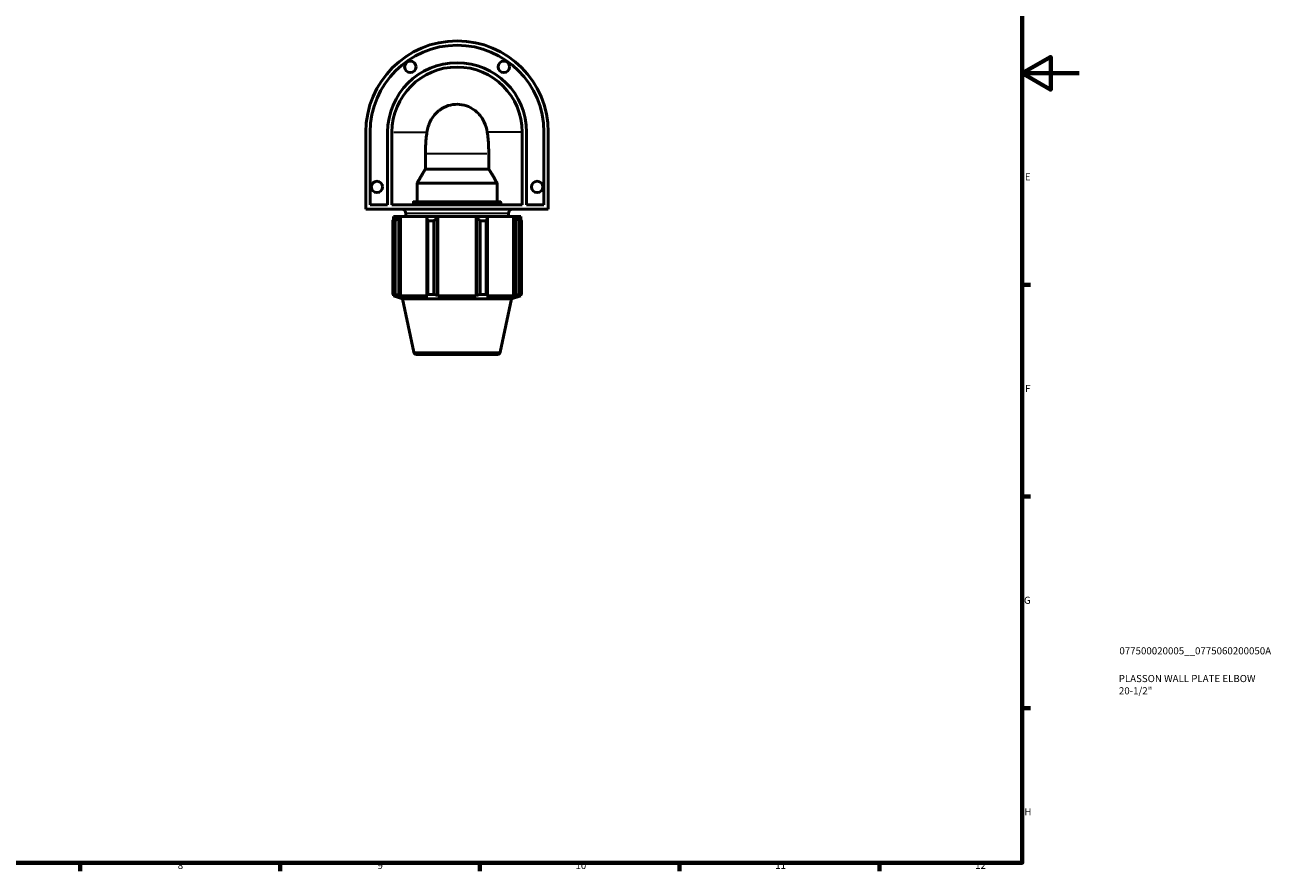
# Model space of a CAD drawing. Units: millimetres. Extents: x 0 to 908, y 0 to 745.
# Drawn here: x 471 to 908, y 17 to 314 of the extents above; entities that cross this region are included whole.
import ezdxf

# ---------------------------------------------------------------- set-up
doc = ezdxf.new("R2010")
doc.units = ezdxf.units.MM
for name, color, linetype, lineweight in [('Border (ISO)', 7, 'Continuous', 70), ('Title (ISO)', 7, 'Continuous', 50), ('Visible (ISO)', 7, 'Continuous', 50), ('Visible Narrow (ISO)', 7, 'Continuous', 35)]:
    doc.layers.add(name, color=color, linetype=linetype, lineweight=lineweight)
doc.styles.add('Note Text (ISO)', font='tahoma.ttf')

# ---------------------------------------------------------------- blocks, each defined once
blk = doc.blocks.new('Borders Default Border')
at = {"layer": 'Border (ISO)'}
for p, q in [((821, 222.75), (823.9, 222.75)), ((821, 148.5), (823.9, 148.5)), ((821, 74.25), (823.9, 74.25)), ((490.58, 20), (490.58, 17.1)), ((560.67, 20), (560.67, 17.1)), ((630.75, 20), (630.75, 17.1)), ((700.83, 20), (700.83, 17.1)), ((770.92, 20), (770.92, 17.1))]:
    blk.add_line(p, q, dxfattribs=at)
at = {"layer": 'Border (ISO)', "flags": 128}
for points in [[(20, 20), (20, 574), (821, 574), (821, 20), (20, 20)], [(841, 297), (821, 297), (831, 302.77), (831, 291.23), (821, 297)]]:
    blk.add_lwpolyline(points, dxfattribs=at)
at = {"layer": 'Border (ISO)', "color": 232, "true_color": 0xca0064, "char_height": 2.5, "attachment_point": 7, "style": 'Note Text (ISO)'}
for s, insert in [('E', (821.94, 258.63)), ('F', (822, 184.38)), ('G', (821.61, 110.08)), ('H', (821.74, 35.88)), ('8', (524.81, 17.04)), ('9', (594.88, 17.05)), ('10', (664.29, 17.05)), ('11', (734.37, 17.1)), ('12', (804.46, 17.1))]:
    blk.add_mtext(s, dxfattribs=dict(at, insert=insert))
blk = doc.blocks.new('Title Blocks ISO')
at = {"layer": 'Title (ISO)', "color": 232, "true_color": 0xca0064, "style": 'Note Text (ISO)'}
for tag, p in [('PART_NUMBER_001', (34.08, 73.13)), ('DESCRIPTION_001', (33.84, 63.4)), ('DESCRIPTION_002', (33.91, 59.12))]:
    blk.add_attdef(tag, p, '', height=2.5, dxfattribs=at)

msp = doc.modelspace()

# ---------------------------------------------------------------- linework, layer by layer
at = {"layer": 'Visible (ISO)'}
for p, q in [((590.775, 276.373), (590.775, 249.333)), ((592.295, 250.893), (592.295, 276.373)), ((598.415, 276.373), (598.415, 250.893)), ((599.935, 250.893), (599.935, 276.373)), ((645.615, 276.373), (645.615, 250.893)), ((647.135, 250.893), (647.135, 276.373)), ((653.255, 276.373), (653.255, 250.893)), ((654.775, 249.333), (654.775, 276.373)), ((611.668, 263.375), (611.668, 268.921)), ((633.883, 268.921), (633.883, 263.375)), ((611.668, 263.375), (633.883, 263.375)), ((608.746, 251.933), (608.746, 258.433)), ((608.746, 258.433), (636.804, 258.433)), ((636.804, 258.433), (636.804, 251.933)), ((590.775, 249.333), (654.775, 249.333)), ((598.415, 250.893), (592.295, 250.893)), ((645.615, 250.893), (599.935, 250.893)), ((607.438, 250.893), (607.438, 251.533)), ((607.617, 251.933), (637.934, 251.933)), ((638.113, 251.533), (638.113, 250.893)), ((653.255, 250.893), (647.135, 250.893)), ((601.061, 245.293), (600.193, 245.293)), ((600.193, 219.451), (600.193, 245.293)), ((601.26, 246.733), (600.455, 246.733)), ((600.455, 246.733), (600.455, 245.711)), ((601.26, 246.733), (600.802, 246.253)), ((601.061, 245.293), (601.061, 219.451)), ((601.26, 246.733), (602.764, 246.733)), ((602.339, 246.253), (602.764, 246.733)), ((602.339, 219.139), (602.339, 246.253)), ((602.764, 246.733), (602.977, 246.733)), ((612.358, 246.733), (602.977, 246.733)), ((602.977, 246.733), (602.977, 218.905)), ((604.775, 247.773), (604.775, 246.733)), ((612.358, 246.733), (612.137, 246.253)), ((612.137, 246.253), (612.137, 219.139)), ((612.358, 246.733), (615.991, 246.733)), ((614.649, 245.293), (612.554, 245.293)), ((612.554, 219.451), (612.554, 245.293)), ((614.649, 245.293), (614.649, 219.451)), ((615.847, 246.253), (615.991, 246.733)), ((615.847, 219.139), (615.847, 246.253)), ((615.991, 246.733), (616.064, 246.733)), ((629.487, 246.733), (616.064, 246.733)), ((616.064, 246.733), (616.064, 218.905)), ((629.487, 246.733), (629.559, 246.733)), ((629.487, 246.733), (629.487, 218.905)), ((629.559, 246.733), (633.192, 246.733)), ((629.559, 246.733), (629.704, 246.253)), ((629.704, 246.253), (629.704, 219.139)), ((632.997, 245.293), (630.902, 245.293)), ((630.902, 219.451), (630.902, 245.293)), ((632.997, 245.293), (632.997, 219.451)), ((633.414, 246.253), (633.192, 246.733)), ((642.573, 246.733), (633.192, 246.733)), ((633.414, 219.139), (633.414, 246.253)), ((640.775, 247.773), (640.775, 246.733)), ((642.573, 246.733), (642.786, 246.733)), ((642.573, 246.733), (642.573, 218.905)), ((642.786, 246.733), (644.291, 246.733)), ((642.786, 246.733), (643.212, 246.253)), ((643.212, 246.253), (643.212, 219.139)), ((644.749, 246.253), (644.291, 246.733)), ((645.095, 246.733), (644.291, 246.733)), ((645.358, 245.293), (644.49, 245.293)), ((644.49, 219.451), (644.49, 245.293)), ((645.095, 246.733), (645.095, 245.711)), ((645.358, 245.293), (645.358, 219.451)), ((600.193, 219.451), (601.061, 219.451)), ((600.455, 219.315), (600.455, 218.905)), ((603.631, 217.873), (600.455, 218.905)), ((600.455, 218.905), (601.488, 218.905)), ((600.802, 219.139), (601.488, 218.905)), ((602.977, 218.905), (602.339, 219.139)), ((602.977, 218.905), (612.469, 218.905)), ((612.137, 219.139), (612.469, 218.905)), ((612.554, 219.451), (614.649, 219.451)), ((616.064, 218.905), (615.847, 219.139)), ((616.064, 218.905), (629.487, 218.905)), ((629.704, 219.139), (629.487, 218.905)), ((630.902, 219.451), (632.997, 219.451)), ((633.082, 218.905), (633.414, 219.139)), ((633.082, 218.905), (642.573, 218.905)), ((641.92, 217.873), (645.095, 218.905)), ((643.212, 219.139), (642.573, 218.905)), ((644.062, 218.905), (644.749, 219.139)), ((644.062, 218.905), (645.095, 218.905)), ((644.49, 219.451), (645.358, 219.451)), ((645.095, 219.315), (645.095, 218.905)), ((603.631, 217.873), (641.92, 217.873)), ((607.607, 199.165), (603.631, 217.873)), ((637.944, 199.165), (641.92, 217.873)), ((636.966, 198.373), (608.585, 198.373))]:
    msp.add_line(p, q, dxfattribs=at)
for centre in [(606.375, 299.253), (639.175, 299.253), (594.675, 257.133), (650.875, 257.133)]:
    msp.add_circle(centre, 2, dxfattribs=at)
for centre, radius, start, end in [((622.775, 276.373), 32, 0, 180), ((622.775, 276.373), 30.48, 0, 180), ((622.775, 276.373), 24.36, 0, 180), ((622.775, 276.373), 22.84, 0, 180), ((603.215, 247.773), 1.56, 0, 90), ((642.335, 247.773), 1.56, 90, 180), ((608.585, 199.373), 1, 192, 270), ((636.966, 199.373), 1, 270, 348)]:
    msp.add_arc(centre, radius, start, end, dxfattribs=at)
for points, knots in [([(612.205, 276.373), (612.306, 277.027), (612.454, 277.683), (613.078, 279.678), (613.721, 280.954), (615.388, 283.088), (616.34, 283.948), (618.375, 285.197), (619.409, 285.622), (621.531, 286.111), (622.6, 286.186), (624.739, 285.998), (625.793, 285.733), (627.883, 284.838), (628.886, 284.182), (630.842, 282.374), (631.694, 281.172), (632.828, 278.731), (633.163, 277.558), (633.346, 276.373)], [0.3046028, 0.3046028, 0.3046028, 0.3046028, 0.5162395, 0.5162395, 0.9523604, 0.9523604, 1.3386843, 1.3386843, 1.6744798, 1.6744798, 1.9964686, 1.9964686, 2.3229954, 2.3229954, 2.6836004, 2.6836004, 3.1295432, 3.1295432, 3.5089822, 3.5089822, 3.5089822, 3.5089822]), ([(611.668, 268.921), (611.668, 269.732), (611.687, 270.623), (611.771, 272.391), (611.836, 273.268), (611.988, 274.798), (612.085, 275.592), (612.205, 276.373)], [0, 0, 0, 0, 0.24344982, 0.24344982, 0.48689964, 0.48689964, 0.71563313, 0.71563313, 0.71563313, 0.71563313]), ([(633.346, 276.373), (633.466, 275.592), (633.563, 274.798), (633.715, 273.268), (633.78, 272.391), (633.864, 270.623), (633.883, 269.732), (633.883, 268.921)], [4.60752622, 4.60752622, 4.60752622, 4.60752622, 4.83625972, 4.83625972, 5.07970954, 5.07970954, 5.32315936, 5.32315936, 5.32315936, 5.32315936]), ([(607.438, 251.533), (607.438, 251.581), (607.443, 251.637), (607.459, 251.728), (607.473, 251.777), (607.504, 251.848), (607.526, 251.881), (607.567, 251.921), (607.594, 251.933), (607.617, 251.933)], [0, 0, 0, 0, 0.014417245, 0.014417245, 0.029459604, 0.029459604, 0.045303039, 0.045303039, 0.06186603, 0.06186603, 0.06186603, 0.06186603]), ([(637.934, 251.933), (637.956, 251.933), (637.983, 251.921), (638.025, 251.881), (638.047, 251.848), (638.078, 251.777), (638.092, 251.728), (638.108, 251.637), (638.113, 251.581), (638.113, 251.533)], [-0.06186603, -0.06186603, -0.06186603, -0.06186603, -0.045303039, -0.045303039, -0.029459604, -0.029459604, -0.014417245, -0.014417245, 0, 0, 0, 0])]:
    msp.add_open_spline(points, degree=3, knots=knots, dxfattribs=at)
for points, weights in [([(608.746, 258.433), (610.493, 261.603), (611.668, 263.375)], [1, 1.02887340354, 1]), ([(633.883, 263.375), (635.058, 261.603), (636.804, 258.433)], [1, 1.02887340354, 1]), ([(600.802, 246.253), (600.504, 245.792), (600.193, 245.293)], [1.00684318675, 1.01312379459, 1.01861138152]), ([(601.061, 245.293), (601.713, 245.792), (602.339, 246.253)], [1.01861138152, 1.01312379459, 1.00684318675]), ([(612.137, 246.253), (612.341, 245.792), (612.554, 245.293)], [1.00684318675, 1.01312379459, 1.01861138152]), ([(614.649, 245.293), (615.26, 245.792), (615.847, 246.253)], [1.01861138152, 1.01312379459, 1.00684318675]), ([(629.704, 246.253), (630.291, 245.792), (630.902, 245.293)], [1.00684318675, 1.01312379459, 1.01861138152]), ([(632.997, 245.293), (633.21, 245.792), (633.414, 246.253)], [1.01861138152, 1.01312379459, 1.00684318675]), ([(643.212, 246.253), (643.838, 245.792), (644.49, 245.293)], [1.00684318675, 1.01312379459, 1.01861138152]), ([(645.358, 245.293), (645.047, 245.792), (644.749, 246.253)], [1.01861138152, 1.01312379459, 1.00684318675]), ([(600.802, 219.139), (600.504, 219.288), (600.193, 219.451)], [1.00432908698, 1.00257150233, 1]), ([(601.061, 219.451), (601.713, 219.288), (602.339, 219.139)], [1, 1.00257150233, 1.00432908698]), ([(612.137, 219.139), (612.341, 219.288), (612.554, 219.451)], [1.00432908698, 1.00257150233, 1]), ([(614.649, 219.451), (615.26, 219.288), (615.847, 219.139)], [1, 1.00257150233, 1.00432908698]), ([(629.704, 219.139), (630.291, 219.288), (630.902, 219.451)], [1.00432908698, 1.00257150233, 1]), ([(632.997, 219.451), (633.21, 219.288), (633.414, 219.139)], [1, 1.00257150233, 1.00432908698]), ([(643.212, 219.139), (643.838, 219.288), (644.49, 219.451)], [1.00432908698, 1.00257150233, 1]), ([(645.358, 219.451), (645.047, 219.288), (644.749, 219.139)], [1, 1.00257150233, 1.00432908698])]:
    msp.add_rational_spline(points, weights, degree=2, dxfattribs=at)
at = {"layer": 'Visible Narrow (ISO)'}
for p, q in [((600.549, 276.373), (611.592, 276.373)), ((645.002, 276.373), (633.959, 276.373)), ((612.302, 268.921), (633.249, 268.921)), ((636.893, 251.533), (608.657, 251.533)), ((640.554, 247.773), (604.997, 247.773)), ((607.794, 199.165), (637.757, 199.165))]:
    msp.add_line(p, q, dxfattribs=at)

# ---------------------------------------------------------------- block references
msp.add_blockref('Borders Default Border', (0, 0))
msp.add_blockref('Title Blocks ISO', (821, 20)).add_auto_attribs({'PART_NUMBER_001': '077500020005__0775060200050A', 'DESCRIPTION_001': 'PLASSON WALL PLATE ELBOW', 'DESCRIPTION_002': '20-1/2"'})

doc.saveas('drawing.dxf')
